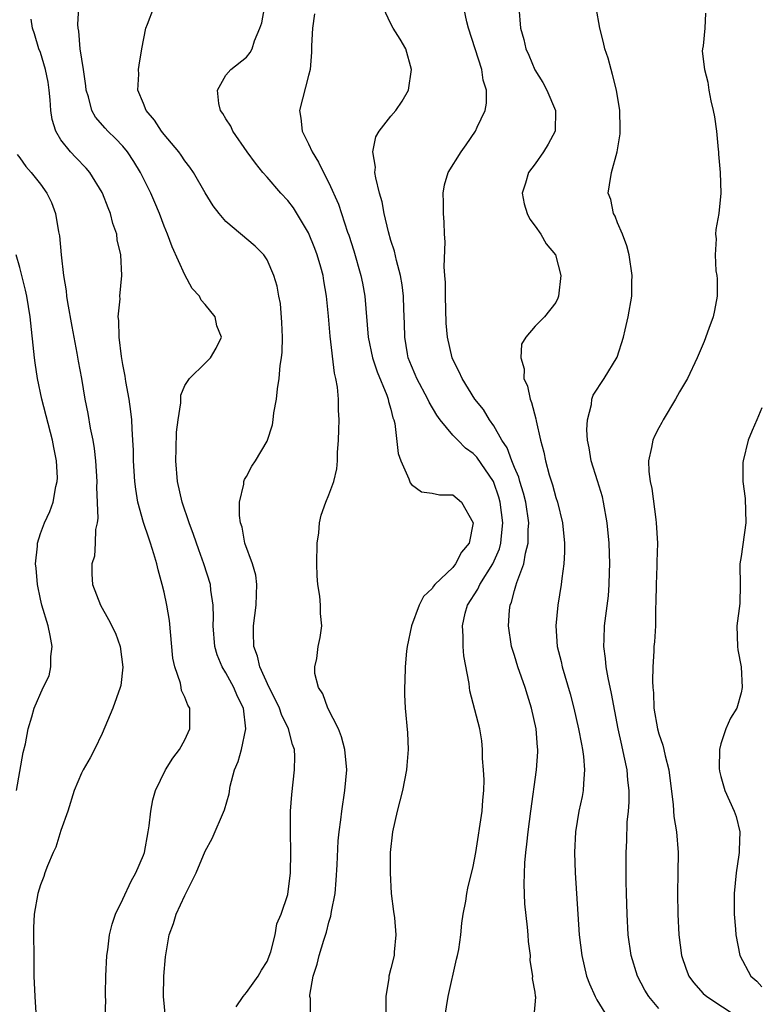
# Model space of a CAD drawing. Units: inches. Extents: x 2505000 to 2508000, y 1551000 to 1554000.
# Drawn here: x 2505357 to 2505429, y 1552274 to 1552370 of the extents above; entities that cross this region are included whole.
import ezdxf

# ---------------------------------------------------------------- set-up
doc = ezdxf.new("R2010")
doc.units = ezdxf.units.IN
doc.header["$MEASUREMENT"] = 0
doc.layers.add('LD25051551_2ft', color=95, linetype='Continuous')

msp = doc.modelspace()

# ---------------------------------------------------------------- linework, layer by layer
at = {"layer": 'LD25051551_2ft'}
for points, elevation in [([(2505385.19, 1552273), (2505385.19, 1552274.81), (2505385.149, 1552275), (2505385.151, 1552275.151), (2505385.48, 1552277), (2505385.856, 1552278.145), (2505386.035, 1552279), (2505386.494, 1552280.494), (2505386.751, 1552281.249), (2505387, 1552282.226), (2505387.194, 1552282.806), (2505387.254, 1552283.254), (2505387.583, 1552285), (2505387.712, 1552286.288), (2505387.793, 1552287.793), (2505387.886, 1552290.114), (2505387.985, 1552291), (2505388.153, 1552292.153), (2505388.234, 1552293), (2505388.55, 1552295), (2505388.734, 1552297), (2505388.547, 1552299), (2505388.212, 1552300.212), (2505387.91, 1552301), (2505386.876, 1552303), (2505386.402, 1552304.402), (2505385.976, 1552305), (2505385.638, 1552306.362), (2505385.618, 1552307), (2505385.81, 1552307.81), (2505385.965, 1552309), (2505386.135, 1552309.865), (2505386.314, 1552311), (2505386.177, 1552312.178), (2505386.187, 1552313), (2505386.117, 1552313.883), (2505385.92, 1552315), (2505385.844, 1552315.844), (2505385.816, 1552317), (2505385.861, 1552319), (2505386.011, 1552320.011), (2505386.085, 1552321), (2505386.257, 1552321.743), (2505386.705, 1552323), (2505387, 1552323.715), (2505387.454, 1552325), (2505387.765, 1552326.235), (2505387.818, 1552327), (2505387.827, 1552327.827), (2505387.934, 1552329), (2505387.969, 1552330.031), (2505387.972, 1552331), (2505387.918, 1552331.918), (2505387.914, 1552333), (2505387.829, 1552334.171), (2505387.678, 1552335), (2505387.528, 1552335.528), (2505387.104, 1552339.104), (2505386.952, 1552341.048), (2505386.774, 1552343), (2505386.486, 1552344.486), (2505386.421, 1552345), (2505386.203, 1552345.798), (2505385.846, 1552347), (2505385.617, 1552347.618), (2505385, 1552349.143), (2505383.552, 1552351.552), (2505383, 1552352.275), (2505382.32, 1552353), (2505381, 1552354.551), (2505380.594, 1552355), (2505379.885, 1552355.885), (2505379.07, 1552357), (2505377.677, 1552359), (2505377.484, 1552359.484), (2505377, 1552360.211), (2505376.71, 1552360.71), (2505376.479, 1552361), (2505376.313, 1552361.687), (2505376.171, 1552363), (2505377, 1552364.428), (2505377.474, 1552365), (2505379, 1552366.183), (2505379.366, 1552366.634), (2505379.541, 1552367), (2505379.783, 1552367.783), (2505380.299, 1552369), (2505380.469, 1552369.531), (2505381.106, 1552373)], 7550), ([(2505371.149, 1552273), (2505370.957, 1552275), (2505370.975, 1552277), (2505371.126, 1552278.874), (2505371.5, 1552281), (2505371.907, 1552282.093), (2505372.184, 1552283), (2505373, 1552284.82), (2505374.113, 1552287), (2505375, 1552289.132), (2505375.659, 1552290.341), (2505376.86, 1552293.14), (2505377.301, 1552294.698), (2505377.419, 1552295.419), (2505377.84, 1552297), (2505378.184, 1552297.816), (2505378.496, 1552299), (2505378.944, 1552301), (2505378.704, 1552303), (2505378.132, 1552304.132), (2505377.78, 1552305), (2505377, 1552306.429), (2505376.637, 1552307), (2505376.162, 1552308.162), (2505375.911, 1552309), (2505375.753, 1552311), (2505375.801, 1552311.802), (2505375.761, 1552313), (2505375.541, 1552314.459), (2505375.493, 1552315), (2505374.873, 1552317), (2505374.374, 1552318.374), (2505373.87, 1552319.87), (2505373.444, 1552321), (2505372.766, 1552323), (2505372.297, 1552325), (2505372.127, 1552327), (2505372.185, 1552328.185), (2505372.206, 1552329.794), (2505372.354, 1552331), (2505372.628, 1552332.628), (2505372.631, 1552333.369), (2505373, 1552334.332), (2505373.47, 1552335), (2505375, 1552336.487), (2505375.505, 1552337), (2505376.053, 1552337.947), (2505376.564, 1552339), (2505376.114, 1552340.114), (2505375.961, 1552341), (2505375, 1552342.189), (2505374.592, 1552342.592), (2505374.444, 1552343), (2505373.734, 1552343.735), (2505373, 1552345.068), (2505371.771, 1552347.771), (2505371.32, 1552349), (2505371, 1552349.78), (2505370.552, 1552351), (2505370.098, 1552352.098), (2505369.708, 1552353), (2505368.708, 1552355), (2505368.061, 1552356.061), (2505367.451, 1552357), (2505367, 1552357.541), (2505366.286, 1552358.286), (2505365.554, 1552359), (2505365.285, 1552359.285), (2505364.351, 1552360.351), (2505364.004, 1552361), (2505363.663, 1552362.337), (2505363.434, 1552363), (2505363.396, 1552363.395), (2505363.174, 1552365), (2505362.875, 1552367), (2505362.721, 1552368.721), (2505362.658, 1552369), (2505362.65, 1552369.35), (2505362.742, 1552371)], 7554), ([(2505378.002, 1552273.998), (2505378.662, 1552275), (2505379, 1552275.411), (2505380.125, 1552277), (2505380.44, 1552277.56), (2505381, 1552278.417), (2505381.352, 1552279.352), (2505381.763, 1552281), (2505381.948, 1552282.052), (2505382.368, 1552283), (2505383, 1552284.907), (2505383.264, 1552287), (2505383.308, 1552289), (2505383.25, 1552291), (2505383.264, 1552293), (2505383.391, 1552294.609), (2505383.667, 1552297), (2505383.678, 1552298.322), (2505383.643, 1552299), (2505383.466, 1552299.466), (2505383.087, 1552301), (2505382.387, 1552302.387), (2505382.208, 1552303), (2505381.819, 1552303.819), (2505381.208, 1552305), (2505380.296, 1552307), (2505380.056, 1552308.056), (2505379.706, 1552309), (2505379.663, 1552310.337), (2505379.666, 1552311), (2505379.945, 1552313), (2505379.952, 1552314.048), (2505380.014, 1552315), (2505379.894, 1552315.894), (2505379.567, 1552317), (2505378.849, 1552319), (2505378.567, 1552320.567), (2505378.428, 1552321), (2505378.314, 1552321.686), (2505378.329, 1552323), (2505378.741, 1552324.741), (2505378.745, 1552325), (2505378.802, 1552325.198), (2505379, 1552325.501), (2505379.525, 1552326.475), (2505379.88, 1552327), (2505381, 1552328.923), (2505381.505, 1552330.495), (2505381.591, 1552331), (2505381.656, 1552331.656), (2505381.916, 1552333), (2505381.995, 1552333.996), (2505382.169, 1552335), (2505382.273, 1552336.272), (2505382.4, 1552337), (2505382.459, 1552337.541), (2505382.501, 1552339), (2505382.441, 1552340.441), (2505382.292, 1552342.291), (2505382.124, 1552343), (2505381.969, 1552343.97), (2505381.664, 1552345), (2505381, 1552346.527), (2505380.683, 1552347), (2505379.833, 1552347.833), (2505377, 1552350.227), (2505376.359, 1552351), (2505375.77, 1552351.77), (2505375, 1552353.006), (2505373.841, 1552355), (2505373.504, 1552355.504), (2505373, 1552356.141), (2505372.665, 1552356.665), (2505372.417, 1552357), (2505371, 1552358.672), (2505370.747, 1552359), (2505370.087, 1552360.087), (2505369.272, 1552361), (2505369, 1552361.707), (2505368.461, 1552363), (2505368.55, 1552364.551), (2505368.522, 1552365), (2505368.581, 1552365.419), (2505368.854, 1552367), (2505369.218, 1552369), (2505369.391, 1552369.391), (2505370.014, 1552371)], 7552), ([(2505398.239, 1552273), (2505398.554, 1552275), (2505399.377, 1552278.623), (2505399.475, 1552279), (2505399.585, 1552279.586), (2505399.781, 1552281), (2505399.874, 1552282.126), (2505400.021, 1552283), (2505400.266, 1552284.266), (2505400.361, 1552285), (2505400.467, 1552285.533), (2505401, 1552287.623), (2505401.237, 1552289), (2505401.86, 1552293), (2505401.931, 1552294.069), (2505402.024, 1552295), (2505402.043, 1552296.043), (2505402, 1552297), (2505401.901, 1552298.099), (2505401.891, 1552299), (2505401.819, 1552299.819), (2505401.625, 1552301), (2505400.676, 1552304.676), (2505400.631, 1552305), (2505400.598, 1552305.402), (2505400.07, 1552308.07), (2505400.004, 1552309), (2505400.018, 1552309.982), (2505399.937, 1552311), (2505400.225, 1552312.225), (2505400.449, 1552313), (2505401.446, 1552314.554), (2505401.626, 1552315), (2505402.887, 1552317), (2505403.531, 1552318.469), (2505403.669, 1552319), (2505403.724, 1552319.724), (2505403.873, 1552321), (2505403.615, 1552323), (2505403.48, 1552323.48), (2505403, 1552324.904), (2505402.956, 1552325), (2505401.348, 1552327.348), (2505401, 1552327.733), (2505400.243, 1552328.243), (2505399.485, 1552329), (2505399, 1552329.508), (2505397.784, 1552331), (2505397.455, 1552331.455), (2505396.705, 1552332.705), (2505396.593, 1552333), (2505395.508, 1552335), (2505395.372, 1552335.372), (2505395, 1552336.222), (2505394.696, 1552337), (2505394.621, 1552337.379), (2505394.363, 1552339), (2505394.334, 1552340.334), (2505394.26, 1552341.74), (2505394.225, 1552343), (2505394.095, 1552344.095), (2505393.946, 1552345), (2505393.539, 1552346.461), (2505393.345, 1552347.345), (2505393, 1552348.399), (2505392.766, 1552349.234), (2505392.368, 1552351), (2505392.155, 1552352.155), (2505391.915, 1552353), (2505391.533, 1552354.467), (2505391.461, 1552355), (2505391.513, 1552355.513), (2505391.267, 1552357), (2505391.538, 1552358.462), (2505391.867, 1552359), (2505393, 1552360.471), (2505393.475, 1552361), (2505394.097, 1552361.903), (2505394.709, 1552363), (2505395.005, 1552365), (2505394.443, 1552367), (2505393.92, 1552367.92), (2505393.222, 1552369), (2505393, 1552369.413), (2505392.266, 1552371)], 7546), ([(2505406.897, 1552273.103), (2505407.069, 1552274.931), (2505407.041, 1552275.041), (2505407, 1552275.442), (2505406.743, 1552276.743), (2505406.781, 1552277), (2505406.516, 1552278.516), (2505406.539, 1552279), (2505406.354, 1552280.354), (2505406.333, 1552281), (2505406.272, 1552281.728), (2505406.013, 1552284.013), (2505405.922, 1552285.922), (2505405.997, 1552287.997), (2505406.089, 1552289), (2505406.192, 1552289.808), (2505406.307, 1552291), (2505406.57, 1552293), (2505407.142, 1552297), (2505407.254, 1552298.746), (2505407.256, 1552299), (2505407.223, 1552299.223), (2505407.095, 1552301), (2505406.659, 1552303), (2505406.25, 1552304.25), (2505406.027, 1552305), (2505405.332, 1552307), (2505405, 1552308.098), (2505404.776, 1552308.775), (2505404.715, 1552309), (2505404.404, 1552311), (2505404.51, 1552312.51), (2505404.573, 1552313), (2505404.715, 1552313.285), (2505405, 1552314.435), (2505405.137, 1552314.863), (2505405.211, 1552315.211), (2505405.887, 1552317), (2505406.054, 1552318.054), (2505406.327, 1552319), (2505406.324, 1552320.324), (2505406.376, 1552321), (2505406.081, 1552323), (2505405.87, 1552323.87), (2505405.516, 1552325), (2505405.414, 1552325.414), (2505405, 1552326.355), (2505404.737, 1552327), (2505404.281, 1552328.281), (2505403.783, 1552329), (2505403, 1552330.414), (2505402.563, 1552331), (2505402.003, 1552332.003), (2505401.163, 1552333), (2505399.921, 1552335), (2505399.635, 1552335.635), (2505399, 1552336.848), (2505398.937, 1552337), (2505398.512, 1552339), (2505398.381, 1552340.381), (2505398.302, 1552343), (2505398.311, 1552344.31), (2505398.253, 1552345), (2505398.159, 1552345.841), (2505398.274, 1552348.274), (2505398.192, 1552349), (2505398.171, 1552350.171), (2505398.097, 1552351), (2505398.095, 1552352.095), (2505398.062, 1552353), (2505398.216, 1552353.784), (2505398.561, 1552355), (2505399.809, 1552357), (2505400.315, 1552357.685), (2505401.227, 1552359), (2505401.379, 1552359.379), (2505402.144, 1552361), (2505402.272, 1552361.728), (2505402.27, 1552363), (2505401.966, 1552363.966), (2505401.821, 1552365), (2505400.527, 1552369), (2505400.372, 1552369.628), (2505400.079, 1552371)], 7544), ([(2505405.424, 1552371), (2505405.591, 1552369), (2505405.907, 1552367.907), (2505406.109, 1552367), (2505406.386, 1552366.386), (2505406.971, 1552364.971), (2505407.731, 1552363.731), (2505408.118, 1552363), (2505408.966, 1552361), (2505408.932, 1552359), (2505408.261, 1552357.739), (2505407.807, 1552357), (2505407, 1552355.831), (2505406.369, 1552355), (2505406.053, 1552353.947), (2505405.745, 1552353), (2505405.943, 1552351.943), (2505406.233, 1552351), (2505406.473, 1552350.473), (2505407, 1552349.793), (2505407.557, 1552349), (2505408.075, 1552348.075), (2505408.973, 1552347), (2505409.5, 1552345), (2505409.277, 1552343), (2505409.2, 1552342.8), (2505409, 1552342.382), (2505407.916, 1552341), (2505407, 1552340.077), (2505406.105, 1552339), (2505405.677, 1552338.323), (2505405.612, 1552337), (2505405.94, 1552335.94), (2505405.915, 1552335), (2505406.244, 1552334.244), (2505406.509, 1552333), (2505406.653, 1552332.653), (2505407.071, 1552331.071), (2505407.097, 1552330.903), (2505407.532, 1552329), (2505407.851, 1552327.851), (2505407.998, 1552327), (2505408.351, 1552325.649), (2505408.669, 1552324.669), (2505409, 1552323.439), (2505409.153, 1552323), (2505409.652, 1552321), (2505409.848, 1552319), (2505409.851, 1552318.149), (2505409.783, 1552317), (2505409.584, 1552315.584), (2505409.529, 1552315), (2505409.207, 1552313), (2505409.007, 1552311), (2505409.138, 1552309), (2505409.513, 1552307.513), (2505409.615, 1552307), (2505410.398, 1552304.398), (2505410.767, 1552303), (2505411.219, 1552301), (2505411.491, 1552299.491), (2505411.596, 1552299), (2505411.699, 1552298.301), (2505411.803, 1552297), (2505411.676, 1552295.676), (2505411.668, 1552295), (2505411.567, 1552294.433), (2505411.25, 1552293), (2505410.92, 1552291), (2505410.831, 1552289), (2505410.896, 1552287), (2505411.13, 1552283), (2505411.267, 1552281), (2505411.517, 1552279), (2505411.997, 1552277), (2505412.258, 1552276.257), (2505412.833, 1552275), (2505413, 1552274.683), (2505414.034, 1552273)], 7542), ([(2505419, 1552273.854), (2505418.027, 1552275), (2505417.642, 1552275.642), (2505416.916, 1552277), (2505416.312, 1552279), (2505416.031, 1552281), (2505415.912, 1552283), (2505415.848, 1552285), (2505415.818, 1552286.182), (2505415.817, 1552289), (2505415.88, 1552290.12), (2505415.93, 1552291.93), (2505416.056, 1552293), (2505416.129, 1552293.871), (2505416.123, 1552295), (2505415.995, 1552295.995), (2505415.923, 1552297), (2505415.649, 1552298.351), (2505415.398, 1552299.398), (2505415.064, 1552301), (2505414.423, 1552304.423), (2505414.073, 1552305.927), (2505413.884, 1552307), (2505413.829, 1552307.829), (2505413.65, 1552309), (2505413.7, 1552309.7), (2505413.741, 1552311), (2505414.113, 1552313.887), (2505414.192, 1552315), (2505414.207, 1552316.207), (2505414.242, 1552317), (2505414.182, 1552319), (2505414, 1552321), (2505413.644, 1552323), (2505413.518, 1552323.518), (2505413.059, 1552325.059), (2505412.445, 1552327), (2505412.254, 1552328.254), (2505412.09, 1552329), (2505411.999, 1552330.001), (2505412.066, 1552331), (2505412.465, 1552332.465), (2505412.492, 1552333), (2505412.617, 1552333.383), (2505413.692, 1552335), (2505414.943, 1552337.057), (2505415.556, 1552339), (2505415.735, 1552339.735), (2505416.028, 1552341), (2505416.37, 1552343), (2505416.392, 1552344.392), (2505416.417, 1552345), (2505416.123, 1552347), (2505415.887, 1552347.887), (2505415.475, 1552349), (2505415, 1552350.109), (2505414.763, 1552350.763), (2505414.606, 1552351), (2505414.357, 1552352.357), (2505414.077, 1552353), (2505414.199, 1552353.801), (2505414.407, 1552355), (2505414.964, 1552357), (2505415.245, 1552358.755), (2505415.256, 1552359), (2505415.236, 1552359.236), (2505415.216, 1552361), (2505414.899, 1552363), (2505414.52, 1552364.521), (2505414.363, 1552365), (2505414.076, 1552366.076), (2505413.754, 1552367), (2505413.616, 1552367.616), (2505413.266, 1552369), (2505412.916, 1552371)], 7540), ([(2505423.53, 1552370.47), (2505423.464, 1552369), (2505423.291, 1552367.291), (2505423.224, 1552367), (2505423.215, 1552366.785), (2505423.43, 1552365), (2505423.756, 1552363.756), (2505423.855, 1552363), (2505424.046, 1552361.954), (2505424.277, 1552361), (2505424.393, 1552360.393), (2505424.592, 1552359), (2505424.762, 1552357.238), (2505424.782, 1552357), (2505424.781, 1552356.781), (2505424.938, 1552355), (2505425.007, 1552353), (2505424.815, 1552351), (2505424.524, 1552349.476), (2505424.497, 1552349), (2505424.554, 1552348.554), (2505424.449, 1552347), (2505424.543, 1552345.456), (2505424.633, 1552345), (2505424.657, 1552344.657), (2505424.657, 1552343), (2505424.4, 1552341.6), (2505424.273, 1552341), (2505423.849, 1552339.849), (2505423.412, 1552338.588), (2505422.731, 1552337), (2505421.777, 1552335), (2505421, 1552333.718), (2505420.603, 1552333), (2505419.407, 1552331), (2505419.278, 1552330.722), (2505419, 1552330.216), (2505418.592, 1552329.408), (2505418.401, 1552329), (2505418.29, 1552328.29), (2505417.999, 1552327), (2505418.023, 1552325.977), (2505418.153, 1552325), (2505418.317, 1552324.317), (2505418.701, 1552321.299), (2505418.752, 1552321), (2505418.854, 1552319), (2505418.8, 1552317.2), (2505418.801, 1552316.801), (2505418.728, 1552315), (2505418.722, 1552313.278), (2505418.691, 1552312.691), (2505418.67, 1552311), (2505418.569, 1552309.431), (2505418.525, 1552309), (2505418.52, 1552308.52), (2505418.421, 1552307), (2505418.37, 1552305.63), (2505418.416, 1552305), (2505418.483, 1552304.483), (2505418.524, 1552303), (2505418.86, 1552301), (2505419, 1552300.504), (2505419.393, 1552299.393), (2505419.491, 1552299), (2505419.616, 1552298.384), (2505419.978, 1552297), (2505420.391, 1552293.609), (2505420.469, 1552292.469), (2505420.701, 1552291), (2505420.865, 1552289), (2505420.854, 1552287), (2505420.811, 1552285), (2505420.84, 1552283), (2505420.939, 1552281), (2505421.199, 1552279), (2505421.654, 1552277.654), (2505421.911, 1552277), (2505422.354, 1552276.355), (2505423.302, 1552275.302), (2505423.669, 1552275), (2505426.707, 1552273)], 7538), ([(2505365.277, 1552273), (2505365.354, 1552274.647), (2505365.318, 1552275), (2505365.308, 1552275.308), (2505365.366, 1552277), (2505365.448, 1552279), (2505365.534, 1552279.534), (2505365.715, 1552281), (2505365.964, 1552282.036), (2505366.293, 1552283), (2505367, 1552284.465), (2505367.803, 1552286.197), (2505368.276, 1552287), (2505369, 1552288.734), (2505369.093, 1552289), (2505369.448, 1552291), (2505369.563, 1552291.563), (2505369.7, 1552293), (2505369.897, 1552294.104), (2505370.172, 1552295), (2505371.124, 1552297), (2505371.846, 1552298.154), (2505372.495, 1552299), (2505373, 1552299.918), (2505373.508, 1552301), (2505373.484, 1552303), (2505373.291, 1552303.291), (2505373, 1552304.071), (2505372.703, 1552304.703), (2505372.666, 1552305), (2505372.586, 1552305.414), (2505372.029, 1552307), (2505371.846, 1552307.846), (2505371.515, 1552311.515), (2505371.274, 1552313), (2505371, 1552314.249), (2505370.815, 1552315), (2505370.413, 1552316.413), (2505370.293, 1552317), (2505370.023, 1552317.977), (2505369.695, 1552319), (2505369.506, 1552319.506), (2505369, 1552321.015), (2505368.456, 1552323), (2505368.247, 1552324.247), (2505368.169, 1552325), (2505368.049, 1552327), (2505368.035, 1552328.035), (2505367.985, 1552329), (2505367.9, 1552330.1), (2505367.869, 1552331), (2505367.788, 1552331.788), (2505367.61, 1552333), (2505367.282, 1552334.718), (2505367.224, 1552335.224), (2505367, 1552336.364), (2505366.867, 1552337.133), (2505366.647, 1552339), (2505366.619, 1552340.619), (2505366.561, 1552341), (2505366.731, 1552342.73), (2505366.721, 1552343), (2505366.916, 1552345), (2505366.805, 1552347), (2505366.464, 1552348.464), (2505366.403, 1552349), (2505366.028, 1552350.028), (2505365.812, 1552351), (2505365.562, 1552351.561), (2505365.036, 1552353), (2505365, 1552353.067), (2505363.796, 1552355), (2505363.427, 1552355.427), (2505362.435, 1552356.435), (2505361.915, 1552357), (2505361, 1552358.18), (2505360.505, 1552359), (2505360.149, 1552360.149), (2505360.026, 1552361), (2505359.957, 1552362.043), (2505359.859, 1552363), (2505359.747, 1552363.747), (2505359.506, 1552365), (2505359, 1552366.629), (2505358.861, 1552367), (2505358.438, 1552368.438), (2505358.252, 1552369), (2505358.113, 1552369.887)], 7556), ([(2505385.605, 1552370.395), (2505385.396, 1552369), (2505385.287, 1552367.286), (2505385.318, 1552366.681), (2505385.167, 1552365), (2505385, 1552364.398), (2505384.137, 1552361), (2505384.26, 1552360.26), (2505384.393, 1552359), (2505385, 1552357.787), (2505385.365, 1552357), (2505385.996, 1552355.996), (2505386.472, 1552355), (2505387, 1552353.98), (2505387.923, 1552351.923), (2505388.8, 1552349.2), (2505388.91, 1552348.91), (2505389.406, 1552347.406), (2505390.105, 1552345), (2505390.251, 1552344.25), (2505390.47, 1552343), (2505390.816, 1552339), (2505391.236, 1552337), (2505391.66, 1552335.66), (2505392.617, 1552333.384), (2505392.739, 1552333), (2505392.768, 1552332.768), (2505393, 1552332.014), (2505393.192, 1552331.192), (2505393.284, 1552331), (2505393.38, 1552330.62), (2505393.725, 1552327.725), (2505393.979, 1552327), (2505394.752, 1552325.248), (2505394.86, 1552324.86), (2505395, 1552324.719), (2505395.985, 1552323.985), (2505397, 1552323.863), (2505397.707, 1552323.707), (2505399, 1552323.703), (2505399.849, 1552323), (2505400.997, 1552320.997), (2505400.608, 1552319), (2505399.867, 1552318.133), (2505399.284, 1552317), (2505399, 1552316.668), (2505397.279, 1552315), (2505397.15, 1552314.85), (2505397, 1552314.608), (2505396.164, 1552313.836), (2505395.744, 1552313), (2505395, 1552311), (2505394.577, 1552309), (2505394.52, 1552308.52), (2505394.399, 1552307), (2505394.368, 1552305.632), (2505394.33, 1552305), (2505394.335, 1552304.335), (2505394.375, 1552303), (2505394.604, 1552300.604), (2505394.695, 1552299), (2505394.553, 1552297.447), (2505394.53, 1552297), (2505394.118, 1552295), (2505393.599, 1552293), (2505393.158, 1552291), (2505392.943, 1552289), (2505392.923, 1552287), (2505393.046, 1552285), (2505393.249, 1552283.249), (2505393.345, 1552282.655), (2505393.477, 1552281), (2505393.311, 1552279.31), (2505393.309, 1552279), (2505393, 1552277.727), (2505392.8, 1552277), (2505392.802, 1552276.802), (2505392.528, 1552275), (2505392.519, 1552273.481)], 7548), ([(2505356.744, 1552356.744), (2505357, 1552356.423), (2505357.588, 1552355.587), (2505358.103, 1552355), (2505359, 1552353.864), (2505359.632, 1552353), (2505360.067, 1552352.068), (2505360.464, 1552351), (2505360.765, 1552349.235), (2505360.844, 1552348.845), (2505361.014, 1552346.986), (2505361.251, 1552345), (2505361.511, 1552343.511), (2505361.546, 1552343), (2505361.63, 1552342.371), (2505362.039, 1552340.039), (2505362.546, 1552337.455), (2505362.669, 1552336.669), (2505362.98, 1552335), (2505363.326, 1552333), (2505363.609, 1552331.609), (2505363.828, 1552330.172), (2505364.076, 1552329), (2505364.213, 1552328.213), (2505364.342, 1552327), (2505364.466, 1552325), (2505364.443, 1552324.443), (2505364.568, 1552321.432), (2505364.499, 1552321), (2505364.338, 1552320.338), (2505364.329, 1552319), (2505364.247, 1552317.753), (2505364.003, 1552317), (2505364.001, 1552316), (2505364.073, 1552315), (2505364.828, 1552313), (2505365.62, 1552311.62), (2505366.273, 1552310.272), (2505366.726, 1552309), (2505367.008, 1552306.991), (2505366.79, 1552305.21), (2505366.75, 1552305), (2505366.028, 1552303), (2505365, 1552300.55), (2505364.264, 1552299), (2505363.825, 1552298.174), (2505363.151, 1552297), (2505363, 1552296.693), (2505362.274, 1552295), (2505361.651, 1552293), (2505361, 1552291.117), (2505360.486, 1552289.514), (2505360.247, 1552289), (2505359.683, 1552287.683), (2505359.436, 1552287), (2505359.336, 1552286.664), (2505359, 1552285.847), (2505358.754, 1552285), (2505358.397, 1552283), (2505358.33, 1552281.67), (2505358.322, 1552281), (2505358.367, 1552279), (2505358.359, 1552278.359), (2505358.38, 1552277), (2505358.467, 1552275), (2505358.562, 1552273.439)], 7558), ([(2505356.684, 1552295), (2505357.319, 1552298.681), (2505357.544, 1552299.543), (2505357.813, 1552301), (2505358.159, 1552302.16), (2505358.382, 1552303), (2505359.276, 1552305), (2505359.848, 1552306.152), (2505360.029, 1552307), (2505360.016, 1552308.016), (2505360.143, 1552309), (2505359.953, 1552310.047), (2505359.743, 1552311), (2505359.149, 1552313), (2505359, 1552313.594), (2505358.71, 1552315), (2505358.593, 1552316.593), (2505358.529, 1552317), (2505358.72, 1552318.72), (2505358.709, 1552319), (2505359, 1552319.941), (2505359.409, 1552321), (2505359.907, 1552322.093), (2505360.225, 1552323), (2505360.503, 1552324.503), (2505360.636, 1552325), (2505360.646, 1552325.354), (2505360.577, 1552327), (2505360.295, 1552328.295), (2505360.174, 1552329), (2505359.131, 1552333), (2505358.716, 1552335), (2505358.507, 1552336.507), (2505358.419, 1552337), (2505358.022, 1552341), (2505357.682, 1552343), (2505357.564, 1552343.564), (2505357, 1552345.785), (2505356.667, 1552347)], 7560), ([(2505429, 1552332.146), (2505428.493, 1552331), (2505428.057, 1552329.943), (2505427.681, 1552329), (2505427.165, 1552327), (2505427.15, 1552326.85), (2505427.14, 1552325), (2505427.36, 1552323.36), (2505427.44, 1552321), (2505427, 1552317.724), (2505426.869, 1552317), (2505426.857, 1552316.857), (2505426.881, 1552315), (2505426.848, 1552313.152), (2505426.571, 1552311), (2505426.626, 1552309), (2505426.665, 1552308.665), (2505426.995, 1552307), (2505427.091, 1552305), (2505427, 1552304.492), (2505426.575, 1552303), (2505425.957, 1552302.043), (2505425.512, 1552301), (2505425, 1552299.523), (2505424.894, 1552299), (2505424.857, 1552297.143), (2505424.892, 1552296.891), (2505425, 1552296.373), (2505425.387, 1552295), (2505426.311, 1552293), (2505426.499, 1552292.499), (2505426.859, 1552291), (2505426.78, 1552289.22), (2505426.795, 1552289), (2505426.773, 1552288.774), (2505426.503, 1552287), (2505426.309, 1552285), (2505426.301, 1552284.301), (2505426.309, 1552283), (2505426.442, 1552281.558), (2505426.474, 1552281), (2505426.849, 1552279), (2505427.935, 1552277), (2505428.502, 1552276.502), (2505429, 1552275.948)], 7536)]:
    msp.add_lwpolyline(points, dxfattribs=dict(at, elevation=elevation))

doc.saveas('drawing.dxf')
